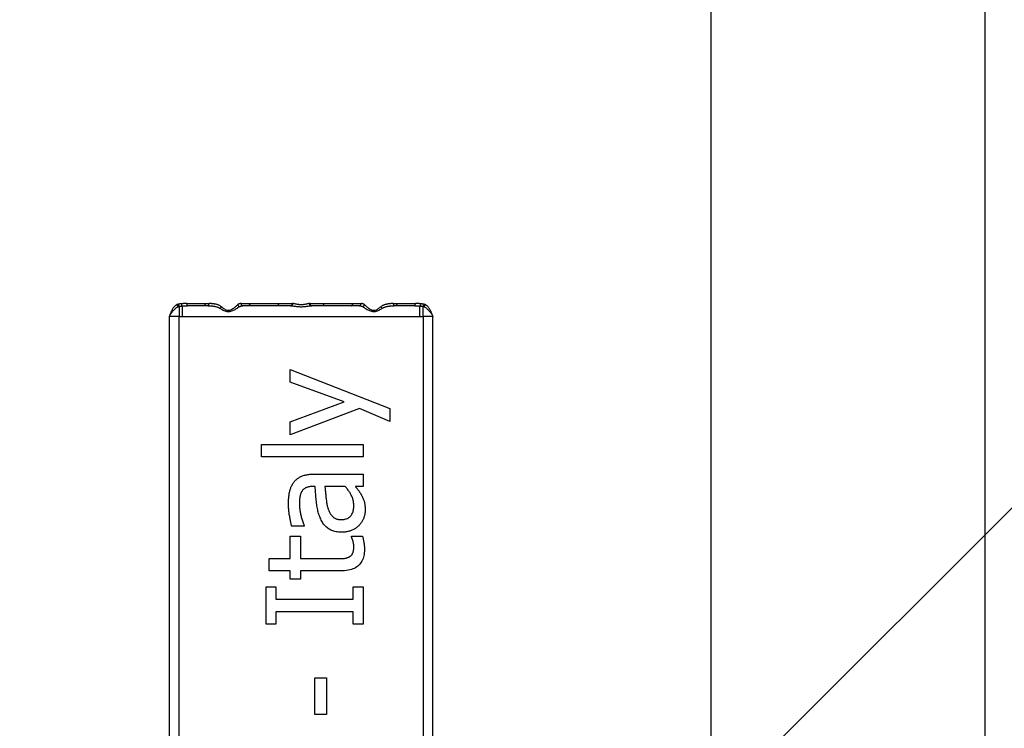
# Model space of a CAD drawing. Extents: x -6935 to -887, y -15799 to -5959.
# Drawn here: x -5433 to -5388, y -12529 to -12496 of the extents above; entities that cross this region are included whole.
import ezdxf

# ---------------------------------------------------------------- set-up
doc = ezdxf.new("R2010")
doc.units = 0
doc.header["$MEASUREMENT"] = 0
doc.layers.get('0').update_dxf_attribs({"linetype": 'CONTINUOUS'})
doc.layers.add('PAVIM_40', color=1, linetype='CONTINUOUS')

# ---------------------------------------------------------------- blocks, each defined once
blk = doc.blocks.new('A$C2D5B7380')
for p, q in [((-99089.22, -16326.655), (-99089.22, -15978.655)), ((-99076.528, -15978.655), (-99076.528, -16326.655)), ((-99113.975, -16129.605), (-99113.976, -16129.597)), ((-99113.929, -16129.592), (-99113.975, -16129.605)), ((-99113.522, -16129.555), (-99112.658, -16129.555)), ((-99112.658, -16129.555), (-99112.485, -16129.555)), ((-99111.002, -16129.555), (-99110.614, -16129.555)), ((-99110.614, -16129.555), (-99109.257, -16129.555)), ((-99109.257, -16129.555), (-99108.633, -16129.555)), ((-99108.606, -16129.556), (-99108.633, -16129.555)), ((-99107.807, -16129.555), (-99107.835, -16129.556)), ((-99107.807, -16129.555), (-99107.183, -16129.555)), ((-99107.183, -16129.555), (-99105.827, -16129.555)), ((-99105.827, -16129.555), (-99105.438, -16129.555)), ((-99103.956, -16129.555), (-99103.782, -16129.555)), ((-99103.782, -16129.555), (-99102.918, -16129.555)), ((-99102.465, -16129.605), (-99102.511, -16129.592)), ((-99102.464, -16129.597), (-99102.465, -16129.605)), ((-99113.904, -16129.694), (-99113.87, -16129.686)), ((-99113.87, -16129.686), (-99113.87, -16130.155)), ((-99113.728, -16129.664), (-99113.728, -16130.155)), ((-99112.689, -16129.655), (-99113.487, -16129.655)), ((-99112.534, -16129.655), (-99112.689, -16129.655)), ((-99110.553, -16129.655), (-99110.92, -16129.655)), ((-99109.304, -16129.655), (-99110.553, -16129.655)), ((-99108.71, -16129.655), (-99109.304, -16129.655)), ((-99108.71, -16129.655), (-99108.683, -16129.656)), ((-99107.758, -16129.656), (-99107.731, -16129.655)), ((-99107.137, -16129.655), (-99107.731, -16129.655)), ((-99105.888, -16129.655), (-99107.137, -16129.655)), ((-99105.521, -16129.655), (-99105.888, -16129.655)), ((-99103.751, -16129.655), (-99103.907, -16129.655)), ((-99102.953, -16129.655), (-99103.751, -16129.655)), ((-99102.711, -16130.155), (-99102.711, -16129.664)), ((-99102.57, -16129.686), (-99102.536, -16129.694)), ((-99102.57, -16130.155), (-99102.57, -16129.686)), ((-99114.331, -16130.155), (-99114.331, -16175.155)), ((-99113.87, -16130.155), (-99114.331, -16130.155)), ((-99113.87, -16130.155), (-99113.728, -16130.155)), ((-99113.87, -16175.155), (-99113.87, -16130.155)), ((-99113.728, -16130.155), (-99102.711, -16130.155)), ((-99102.711, -16130.155), (-99102.57, -16130.155)), ((-99102.109, -16130.155), (-99102.57, -16130.155)), ((-99102.57, -16130.155), (-99102.57, -16175.155)), ((-99102.109, -16175.155), (-99102.109, -16130.155)), ((-99108.725, -16133.198), (-99108.725, -16132.607)), ((-99108.725, -16132.607), (-99104.105, -16134.423)), ((-99106.223, -16134.117), (-99108.725, -16133.198)), ((-99108.725, -16135.039), (-99106.223, -16134.117)), ((-99105.512, -16134.427), (-99108.725, -16135.652)), ((-99104.105, -16135.032), (-99105.512, -16134.427)), ((-99104.105, -16134.423), (-99104.105, -16135.032)), ((-99108.725, -16135.652), (-99108.725, -16135.039)), ((-99110.049, -16136.093), (-99105.348, -16136.093)), ((-99110.049, -16136.662), (-99110.049, -16136.093)), ((-99105.348, -16136.093), (-99105.348, -16136.662)), ((-99105.348, -16136.662), (-99110.049, -16136.662)), ((-99107.657, -16137.472), (-99105.348, -16137.472)), ((-99105.348, -16137.472), (-99105.348, -16138.04)), ((-99107.569, -16138.04), (-99107.678, -16138.04)), ((-99106.18, -16138.04), (-99107.117, -16138.04)), ((-99105.348, -16138.04), (-99105.706, -16138.04)), ((-99108.072, -16139.889), (-99108.652, -16139.889)), ((-99108.072, -16139.857), (-99108.072, -16139.889)), ((-99108.725, -16141.388), (-99108.725, -16140.342)), ((-99108.725, -16140.342), (-99108.255, -16140.342)), ((-99108.255, -16140.342), (-99108.255, -16141.388)), ((-99105.888, -16140.374), (-99105.888, -16140.342)), ((-99105.888, -16140.342), (-99105.377, -16140.342)), ((-99109.695, -16141.957), (-99109.695, -16141.388)), ((-99109.695, -16141.388), (-99108.725, -16141.388)), ((-99108.255, -16141.388), (-99106.646, -16141.388)), ((-99108.725, -16141.957), (-99109.695, -16141.957)), ((-99108.725, -16142.34), (-99108.725, -16141.957)), ((-99108.255, -16142.34), (-99108.725, -16142.34)), ((-99106.384, -16141.957), (-99108.255, -16141.957)), ((-99108.255, -16141.957), (-99108.255, -16142.34)), ((-99109.848, -16144.433), (-99109.848, -16142.69)), ((-99109.848, -16142.69), (-99109.389, -16142.69)), ((-99109.389, -16142.69), (-99109.389, -16143.263)), ((-99105.808, -16143.263), (-99105.808, -16142.69)), ((-99105.808, -16142.69), (-99105.348, -16142.69)), ((-99105.348, -16142.69), (-99105.348, -16144.433)), ((-99109.389, -16143.263), (-99105.808, -16143.263)), ((-99105.808, -16143.861), (-99109.389, -16143.861)), ((-99109.389, -16143.861), (-99109.389, -16144.433)), ((-99105.808, -16144.433), (-99105.808, -16143.861)), ((-99109.389, -16144.433), (-99109.848, -16144.433)), ((-99105.348, -16144.433), (-99105.808, -16144.433)), ((-99107.591, -16148.619), (-99107.591, -16146.916)), ((-99107.591, -16146.916), (-99107.044, -16146.916)), ((-99107.044, -16146.916), (-99107.044, -16148.619)), ((-99107.044, -16148.619), (-99107.591, -16148.619))]:
    blk.add_line(p, q)
at = {"flags": 128}
for points in [[(-99113.976, -16129.597), (-99113.998, -16129.609), (-99114.018, -16129.623), (-99114.038, -16129.638), (-99114.058, -16129.655), (-99114.077, -16129.672), (-99114.095, -16129.691), (-99114.112, -16129.711), (-99114.129, -16129.732), (-99114.145, -16129.754), (-99114.16, -16129.777), (-99114.175, -16129.8), (-99114.19, -16129.825), (-99114.204, -16129.85), (-99114.217, -16129.876), (-99114.23, -16129.902), (-99114.243, -16129.929), (-99114.255, -16129.956), (-99114.267, -16129.984), (-99114.278, -16130.012), (-99114.289, -16130.04), (-99114.3, -16130.069), (-99114.31, -16130.098), (-99114.321, -16130.126), (-99114.331, -16130.155)], [(-99113.904, -16129.694), (-99113.908, -16129.692), (-99113.912, -16129.691), (-99113.916, -16129.689), (-99113.92, -16129.686), (-99113.924, -16129.684), (-99113.928, -16129.681), (-99113.931, -16129.678), (-99113.935, -16129.675), (-99113.939, -16129.672), (-99113.942, -16129.668), (-99113.945, -16129.665), (-99113.949, -16129.661), (-99113.952, -16129.657), (-99113.955, -16129.653), (-99113.957, -16129.648), (-99113.96, -16129.644), (-99113.963, -16129.639), (-99113.965, -16129.635), (-99113.967, -16129.63), (-99113.969, -16129.625), (-99113.971, -16129.62), (-99113.973, -16129.615), (-99113.974, -16129.61), (-99113.975, -16129.605)], [(-99113.779, -16129.566), (-99113.785, -16129.567), (-99113.792, -16129.568), (-99113.798, -16129.569), (-99113.805, -16129.569), (-99113.811, -16129.57), (-99113.818, -16129.571), (-99113.824, -16129.572), (-99113.83, -16129.573), (-99113.837, -16129.574), (-99113.843, -16129.575), (-99113.849, -16129.576), (-99113.856, -16129.577), (-99113.862, -16129.578), (-99113.868, -16129.579), (-99113.874, -16129.58), (-99113.881, -16129.581), (-99113.887, -16129.583), (-99113.893, -16129.584), (-99113.899, -16129.585), (-99113.905, -16129.587), (-99113.911, -16129.588), (-99113.917, -16129.589), (-99113.923, -16129.591), (-99113.929, -16129.592)], [(-99113.522, -16129.555), (-99113.533, -16129.555), (-99113.544, -16129.555), (-99113.555, -16129.555), (-99113.566, -16129.556), (-99113.577, -16129.556), (-99113.588, -16129.556), (-99113.599, -16129.556), (-99113.61, -16129.556), (-99113.621, -16129.557), (-99113.631, -16129.557), (-99113.642, -16129.557), (-99113.653, -16129.558), (-99113.664, -16129.558), (-99113.674, -16129.558), (-99113.685, -16129.559), (-99113.696, -16129.56), (-99113.706, -16129.56), (-99113.717, -16129.561), (-99113.727, -16129.562), (-99113.738, -16129.563), (-99113.748, -16129.563), (-99113.758, -16129.564), (-99113.769, -16129.565), (-99113.779, -16129.566)], [(-99112.689, -16129.655), (-99112.687, -16129.655), (-99112.685, -16129.654), (-99112.683, -16129.653), (-99112.681, -16129.652), (-99112.679, -16129.65), (-99112.677, -16129.648), (-99112.676, -16129.645), (-99112.674, -16129.642), (-99112.672, -16129.639), (-99112.67, -16129.635), (-99112.669, -16129.631), (-99112.667, -16129.626), (-99112.666, -16129.621), (-99112.665, -16129.616), (-99112.664, -16129.611), (-99112.663, -16129.605), (-99112.662, -16129.6), (-99112.661, -16129.594), (-99112.66, -16129.588), (-99112.659, -16129.581), (-99112.659, -16129.575), (-99112.659, -16129.568), (-99112.658, -16129.562), (-99112.658, -16129.555)], [(-99111.914, -16129.699), (-99111.934, -16129.685), (-99111.954, -16129.672), (-99111.976, -16129.66), (-99111.997, -16129.649), (-99112.019, -16129.638), (-99112.041, -16129.629), (-99112.064, -16129.62), (-99112.087, -16129.611), (-99112.11, -16129.604), (-99112.134, -16129.597), (-99112.158, -16129.59), (-99112.182, -16129.585), (-99112.206, -16129.58), (-99112.231, -16129.575), (-99112.255, -16129.571), (-99112.28, -16129.568), (-99112.305, -16129.565), (-99112.33, -16129.562), (-99112.356, -16129.56), (-99112.381, -16129.558), (-99112.407, -16129.557), (-99112.433, -16129.556), (-99112.459, -16129.555), (-99112.485, -16129.555)], [(-99111.154, -16129.603), (-99111.174, -16129.621), (-99111.196, -16129.64), (-99111.219, -16129.662), (-99111.244, -16129.684), (-99111.271, -16129.708), (-99111.299, -16129.732), (-99111.328, -16129.756), (-99111.359, -16129.781), (-99111.391, -16129.804), (-99111.426, -16129.827), (-99111.462, -16129.847), (-99111.499, -16129.864), (-99111.537, -16129.876), (-99111.576, -16129.882), (-99111.616, -16129.881), (-99111.655, -16129.873), (-99111.693, -16129.859), (-99111.729, -16129.842), (-99111.763, -16129.821), (-99111.796, -16129.798), (-99111.828, -16129.773), (-99111.858, -16129.748), (-99111.886, -16129.723), (-99111.914, -16129.699)], [(-99111.002, -16129.555), (-99111.009, -16129.555), (-99111.016, -16129.556), (-99111.022, -16129.556), (-99111.029, -16129.557), (-99111.036, -16129.557), (-99111.042, -16129.558), (-99111.049, -16129.559), (-99111.056, -16129.56), (-99111.062, -16129.562), (-99111.069, -16129.563), (-99111.075, -16129.565), (-99111.081, -16129.567), (-99111.088, -16129.569), (-99111.094, -16129.571), (-99111.1, -16129.573), (-99111.106, -16129.576), (-99111.113, -16129.579), (-99111.119, -16129.582), (-99111.125, -16129.585), (-99111.131, -16129.588), (-99111.136, -16129.591), (-99111.142, -16129.595), (-99111.148, -16129.599), (-99111.154, -16129.603)], [(-99110.553, -16129.655), (-99110.557, -16129.655), (-99110.561, -16129.654), (-99110.565, -16129.653), (-99110.569, -16129.652), (-99110.572, -16129.65), (-99110.576, -16129.648), (-99110.58, -16129.645), (-99110.583, -16129.642), (-99110.587, -16129.639), (-99110.59, -16129.635), (-99110.593, -16129.631), (-99110.596, -16129.626), (-99110.599, -16129.621), (-99110.601, -16129.616), (-99110.603, -16129.611), (-99110.606, -16129.605), (-99110.607, -16129.6), (-99110.609, -16129.594), (-99110.611, -16129.588), (-99110.612, -16129.581), (-99110.613, -16129.575), (-99110.613, -16129.568), (-99110.614, -16129.562), (-99110.614, -16129.555)], [(-99109.304, -16129.655), (-99109.301, -16129.655), (-99109.298, -16129.654), (-99109.295, -16129.653), (-99109.292, -16129.652), (-99109.289, -16129.65), (-99109.286, -16129.648), (-99109.283, -16129.645), (-99109.281, -16129.642), (-99109.278, -16129.639), (-99109.276, -16129.635), (-99109.273, -16129.631), (-99109.271, -16129.626), (-99109.269, -16129.621), (-99109.267, -16129.616), (-99109.265, -16129.611), (-99109.264, -16129.605), (-99109.262, -16129.6), (-99109.261, -16129.594), (-99109.26, -16129.588), (-99109.259, -16129.581), (-99109.258, -16129.575), (-99109.258, -16129.568), (-99109.257, -16129.562), (-99109.257, -16129.555)], [(-99107.835, -16129.556), (-99107.859, -16129.559), (-99107.886, -16129.563), (-99107.914, -16129.568), (-99107.943, -16129.574), (-99107.975, -16129.581), (-99108.007, -16129.587), (-99108.04, -16129.593), (-99108.075, -16129.599), (-99108.111, -16129.603), (-99108.147, -16129.607), (-99108.183, -16129.609), (-99108.22, -16129.61), (-99108.257, -16129.609), (-99108.293, -16129.607), (-99108.33, -16129.603), (-99108.365, -16129.599), (-99108.4, -16129.593), (-99108.433, -16129.587), (-99108.466, -16129.581), (-99108.497, -16129.574), (-99108.527, -16129.568), (-99108.555, -16129.563), (-99108.581, -16129.559), (-99108.606, -16129.556)], [(-99107.137, -16129.655), (-99107.14, -16129.655), (-99107.143, -16129.654), (-99107.146, -16129.653), (-99107.149, -16129.652), (-99107.152, -16129.65), (-99107.154, -16129.648), (-99107.157, -16129.645), (-99107.16, -16129.642), (-99107.162, -16129.639), (-99107.165, -16129.635), (-99107.167, -16129.631), (-99107.169, -16129.626), (-99107.172, -16129.621), (-99107.174, -16129.616), (-99107.175, -16129.611), (-99107.177, -16129.605), (-99107.178, -16129.6), (-99107.18, -16129.594), (-99107.181, -16129.588), (-99107.182, -16129.581), (-99107.182, -16129.575), (-99107.183, -16129.568), (-99107.183, -16129.562), (-99107.183, -16129.555)], [(-99105.888, -16129.655), (-99105.884, -16129.655), (-99105.88, -16129.654), (-99105.876, -16129.653), (-99105.872, -16129.652), (-99105.868, -16129.65), (-99105.864, -16129.648), (-99105.861, -16129.645), (-99105.857, -16129.642), (-99105.854, -16129.639), (-99105.851, -16129.635), (-99105.848, -16129.631), (-99105.845, -16129.626), (-99105.842, -16129.621), (-99105.839, -16129.616), (-99105.837, -16129.611), (-99105.835, -16129.605), (-99105.833, -16129.6), (-99105.831, -16129.594), (-99105.83, -16129.588), (-99105.829, -16129.581), (-99105.828, -16129.575), (-99105.827, -16129.568), (-99105.827, -16129.562), (-99105.827, -16129.555)], [(-99105.287, -16129.603), (-99105.292, -16129.599), (-99105.298, -16129.595), (-99105.304, -16129.591), (-99105.31, -16129.588), (-99105.316, -16129.585), (-99105.322, -16129.582), (-99105.328, -16129.579), (-99105.334, -16129.576), (-99105.34, -16129.573), (-99105.346, -16129.571), (-99105.353, -16129.569), (-99105.359, -16129.567), (-99105.365, -16129.565), (-99105.372, -16129.563), (-99105.378, -16129.562), (-99105.385, -16129.56), (-99105.391, -16129.559), (-99105.398, -16129.558), (-99105.405, -16129.557), (-99105.411, -16129.557), (-99105.418, -16129.556), (-99105.425, -16129.556), (-99105.432, -16129.555), (-99105.438, -16129.555)], [(-99104.527, -16129.699), (-99104.554, -16129.722), (-99104.583, -16129.747), (-99104.613, -16129.771), (-99104.645, -16129.795), (-99104.678, -16129.819), (-99104.712, -16129.84), (-99104.748, -16129.858), (-99104.786, -16129.872), (-99104.825, -16129.88), (-99104.865, -16129.88), (-99104.904, -16129.874), (-99104.943, -16129.862), (-99104.98, -16129.846), (-99105.016, -16129.826), (-99105.05, -16129.804), (-99105.082, -16129.781), (-99105.112, -16129.756), (-99105.142, -16129.732), (-99105.17, -16129.708), (-99105.196, -16129.684), (-99105.221, -16129.662), (-99105.245, -16129.64), (-99105.267, -16129.62), (-99105.287, -16129.603)], [(-99103.956, -16129.555), (-99103.982, -16129.555), (-99104.008, -16129.556), (-99104.034, -16129.557), (-99104.06, -16129.558), (-99104.085, -16129.56), (-99104.111, -16129.562), (-99104.136, -16129.565), (-99104.161, -16129.568), (-99104.186, -16129.571), (-99104.211, -16129.575), (-99104.235, -16129.58), (-99104.259, -16129.585), (-99104.283, -16129.591), (-99104.307, -16129.597), (-99104.331, -16129.604), (-99104.354, -16129.611), (-99104.377, -16129.62), (-99104.399, -16129.629), (-99104.422, -16129.638), (-99104.444, -16129.649), (-99104.465, -16129.66), (-99104.486, -16129.672), (-99104.507, -16129.685), (-99104.527, -16129.699)], [(-99103.751, -16129.655), (-99103.753, -16129.655), (-99103.755, -16129.654), (-99103.757, -16129.653), (-99103.759, -16129.652), (-99103.761, -16129.65), (-99103.763, -16129.648), (-99103.765, -16129.645), (-99103.767, -16129.642), (-99103.768, -16129.639), (-99103.77, -16129.635), (-99103.772, -16129.631), (-99103.773, -16129.626), (-99103.774, -16129.621), (-99103.776, -16129.616), (-99103.777, -16129.611), (-99103.778, -16129.605), (-99103.779, -16129.6), (-99103.78, -16129.594), (-99103.78, -16129.588), (-99103.781, -16129.581), (-99103.781, -16129.575), (-99103.782, -16129.568), (-99103.782, -16129.562), (-99103.782, -16129.555)], [(-99102.661, -16129.566), (-99102.671, -16129.565), (-99102.682, -16129.564), (-99102.692, -16129.563), (-99102.702, -16129.563), (-99102.713, -16129.562), (-99102.723, -16129.561), (-99102.734, -16129.56), (-99102.744, -16129.56), (-99102.755, -16129.559), (-99102.765, -16129.558), (-99102.776, -16129.558), (-99102.787, -16129.558), (-99102.797, -16129.557), (-99102.808, -16129.557), (-99102.819, -16129.557), (-99102.83, -16129.556), (-99102.841, -16129.556), (-99102.852, -16129.556), (-99102.863, -16129.556), (-99102.874, -16129.556), (-99102.885, -16129.555), (-99102.896, -16129.555), (-99102.907, -16129.555), (-99102.918, -16129.555)], [(-99102.511, -16129.592), (-99102.517, -16129.591), (-99102.523, -16129.589), (-99102.529, -16129.588), (-99102.535, -16129.586), (-99102.541, -16129.585), (-99102.547, -16129.584), (-99102.553, -16129.583), (-99102.559, -16129.581), (-99102.566, -16129.58), (-99102.572, -16129.579), (-99102.578, -16129.578), (-99102.584, -16129.577), (-99102.591, -16129.576), (-99102.597, -16129.575), (-99102.603, -16129.574), (-99102.61, -16129.573), (-99102.616, -16129.572), (-99102.622, -16129.571), (-99102.629, -16129.57), (-99102.635, -16129.569), (-99102.642, -16129.569), (-99102.648, -16129.568), (-99102.655, -16129.567), (-99102.661, -16129.566)], [(-99102.536, -16129.694), (-99102.532, -16129.692), (-99102.528, -16129.691), (-99102.524, -16129.689), (-99102.52, -16129.686), (-99102.516, -16129.684), (-99102.513, -16129.681), (-99102.509, -16129.678), (-99102.505, -16129.675), (-99102.502, -16129.672), (-99102.498, -16129.668), (-99102.495, -16129.665), (-99102.492, -16129.661), (-99102.489, -16129.657), (-99102.486, -16129.653), (-99102.483, -16129.648), (-99102.48, -16129.644), (-99102.478, -16129.639), (-99102.475, -16129.634), (-99102.473, -16129.63), (-99102.471, -16129.625), (-99102.469, -16129.62), (-99102.468, -16129.615), (-99102.466, -16129.61), (-99102.465, -16129.605)], [(-99102.109, -16130.155), (-99102.119, -16130.126), (-99102.13, -16130.098), (-99102.14, -16130.069), (-99102.151, -16130.04), (-99102.162, -16130.012), (-99102.174, -16129.984), (-99102.185, -16129.956), (-99102.198, -16129.929), (-99102.21, -16129.902), (-99102.223, -16129.876), (-99102.236, -16129.85), (-99102.25, -16129.825), (-99102.265, -16129.8), (-99102.28, -16129.777), (-99102.295, -16129.754), (-99102.312, -16129.732), (-99102.328, -16129.711), (-99102.346, -16129.691), (-99102.364, -16129.672), (-99102.383, -16129.655), (-99102.402, -16129.638), (-99102.422, -16129.623), (-99102.443, -16129.609), (-99102.464, -16129.597)], [(-99114.331, -16130.155), (-99114.319, -16130.132), (-99114.305, -16130.108), (-99114.292, -16130.085), (-99114.277, -16130.061), (-99114.262, -16130.038), (-99114.247, -16130.015), (-99114.231, -16129.992), (-99114.214, -16129.97), (-99114.198, -16129.948), (-99114.18, -16129.926), (-99114.162, -16129.905), (-99114.144, -16129.884), (-99114.126, -16129.864), (-99114.107, -16129.844), (-99114.088, -16129.826), (-99114.069, -16129.807), (-99114.049, -16129.79), (-99114.03, -16129.773), (-99114.009, -16129.758), (-99113.989, -16129.743), (-99113.968, -16129.729), (-99113.947, -16129.716), (-99113.926, -16129.705), (-99113.904, -16129.694)], [(-99113.87, -16129.686), (-99113.864, -16129.685), (-99113.859, -16129.684), (-99113.853, -16129.682), (-99113.847, -16129.681), (-99113.842, -16129.68), (-99113.836, -16129.679), (-99113.83, -16129.678), (-99113.824, -16129.677), (-99113.818, -16129.676), (-99113.813, -16129.675), (-99113.807, -16129.674), (-99113.801, -16129.673), (-99113.795, -16129.672), (-99113.789, -16129.672), (-99113.783, -16129.671), (-99113.777, -16129.67), (-99113.771, -16129.669), (-99113.765, -16129.668), (-99113.759, -16129.668), (-99113.753, -16129.667), (-99113.747, -16129.666), (-99113.741, -16129.666), (-99113.735, -16129.665), (-99113.728, -16129.664)], [(-99113.728, -16129.664), (-99113.719, -16129.664), (-99113.709, -16129.663), (-99113.699, -16129.662), (-99113.69, -16129.661), (-99113.68, -16129.661), (-99113.67, -16129.66), (-99113.66, -16129.659), (-99113.65, -16129.659), (-99113.64, -16129.658), (-99113.63, -16129.658), (-99113.62, -16129.658), (-99113.61, -16129.657), (-99113.6, -16129.657), (-99113.59, -16129.657), (-99113.58, -16129.656), (-99113.569, -16129.656), (-99113.559, -16129.656), (-99113.549, -16129.656), (-99113.539, -16129.656), (-99113.528, -16129.655), (-99113.518, -16129.655), (-99113.508, -16129.655), (-99113.497, -16129.655), (-99113.487, -16129.655)], [(-99112.534, -16129.655), (-99112.509, -16129.655), (-99112.483, -16129.656), (-99112.458, -16129.657), (-99112.433, -16129.658), (-99112.409, -16129.659), (-99112.384, -16129.661), (-99112.359, -16129.663), (-99112.335, -16129.666), (-99112.311, -16129.668), (-99112.287, -16129.672), (-99112.263, -16129.676), (-99112.239, -16129.68), (-99112.216, -16129.685), (-99112.193, -16129.69), (-99112.17, -16129.696), (-99112.147, -16129.702), (-99112.125, -16129.709), (-99112.103, -16129.716), (-99112.081, -16129.724), (-99112.06, -16129.733), (-99112.039, -16129.743), (-99112.019, -16129.753), (-99111.998, -16129.763), (-99111.979, -16129.775)], [(-99111.979, -16129.775), (-99111.946, -16129.795), (-99111.912, -16129.816), (-99111.876, -16129.837), (-99111.838, -16129.858), (-99111.798, -16129.877), (-99111.757, -16129.894), (-99111.714, -16129.909), (-99111.668, -16129.92), (-99111.621, -16129.927), (-99111.574, -16129.928), (-99111.527, -16129.922), (-99111.481, -16129.913), (-99111.437, -16129.899), (-99111.393, -16129.882), (-99111.352, -16129.863), (-99111.313, -16129.843), (-99111.276, -16129.823), (-99111.241, -16129.802), (-99111.208, -16129.782), (-99111.176, -16129.763), (-99111.146, -16129.744), (-99111.117, -16129.726), (-99111.091, -16129.71), (-99111.067, -16129.695)], [(-99111.067, -16129.695), (-99111.062, -16129.692), (-99111.056, -16129.688), (-99111.05, -16129.685), (-99111.045, -16129.683), (-99111.039, -16129.68), (-99111.033, -16129.677), (-99111.027, -16129.675), (-99111.021, -16129.673), (-99111.015, -16129.67), (-99111.009, -16129.668), (-99111.003, -16129.667), (-99110.997, -16129.665), (-99110.991, -16129.663), (-99110.984, -16129.662), (-99110.978, -16129.661), (-99110.972, -16129.66), (-99110.965, -16129.659), (-99110.959, -16129.658), (-99110.952, -16129.657), (-99110.946, -16129.656), (-99110.939, -16129.656), (-99110.933, -16129.656), (-99110.926, -16129.655), (-99110.919, -16129.655)], [(-99108.683, -16129.656), (-99108.653, -16129.658), (-99108.622, -16129.662), (-99108.588, -16129.666), (-99108.552, -16129.671), (-99108.515, -16129.676), (-99108.476, -16129.682), (-99108.436, -16129.687), (-99108.394, -16129.692), (-99108.352, -16129.695), (-99108.308, -16129.698), (-99108.264, -16129.7), (-99108.22, -16129.701), (-99108.176, -16129.7), (-99108.132, -16129.698), (-99108.089, -16129.695), (-99108.046, -16129.691), (-99108.005, -16129.687), (-99107.964, -16129.682), (-99107.925, -16129.676), (-99107.888, -16129.671), (-99107.852, -16129.666), (-99107.819, -16129.662), (-99107.787, -16129.658), (-99107.758, -16129.656)], [(-99105.521, -16129.655), (-99105.514, -16129.655), (-99105.508, -16129.656), (-99105.501, -16129.656), (-99105.494, -16129.656), (-99105.488, -16129.657), (-99105.481, -16129.658), (-99105.475, -16129.659), (-99105.469, -16129.66), (-99105.462, -16129.661), (-99105.456, -16129.662), (-99105.45, -16129.663), (-99105.444, -16129.665), (-99105.437, -16129.667), (-99105.431, -16129.668), (-99105.425, -16129.67), (-99105.419, -16129.673), (-99105.413, -16129.675), (-99105.407, -16129.677), (-99105.402, -16129.68), (-99105.396, -16129.683), (-99105.39, -16129.685), (-99105.385, -16129.688), (-99105.379, -16129.692), (-99105.373, -16129.695)], [(-99105.373, -16129.695), (-99105.35, -16129.71), (-99105.323, -16129.726), (-99105.295, -16129.744), (-99105.265, -16129.763), (-99105.233, -16129.782), (-99105.199, -16129.803), (-99105.164, -16129.823), (-99105.127, -16129.843), (-99105.089, -16129.863), (-99105.049, -16129.881), (-99105.006, -16129.898), (-99104.961, -16129.911), (-99104.914, -16129.921), (-99104.867, -16129.926), (-99104.819, -16129.926), (-99104.772, -16129.92), (-99104.727, -16129.908), (-99104.684, -16129.892), (-99104.642, -16129.875), (-99104.603, -16129.855), (-99104.565, -16129.835), (-99104.529, -16129.815), (-99104.494, -16129.795), (-99104.462, -16129.775)], [(-99104.462, -16129.775), (-99104.442, -16129.763), (-99104.422, -16129.752), (-99104.402, -16129.742), (-99104.381, -16129.733), (-99104.359, -16129.724), (-99104.338, -16129.716), (-99104.316, -16129.709), (-99104.294, -16129.702), (-99104.271, -16129.696), (-99104.248, -16129.69), (-99104.225, -16129.685), (-99104.202, -16129.68), (-99104.178, -16129.676), (-99104.154, -16129.672), (-99104.13, -16129.669), (-99104.106, -16129.666), (-99104.082, -16129.663), (-99104.057, -16129.661), (-99104.033, -16129.659), (-99104.008, -16129.658), (-99103.983, -16129.657), (-99103.957, -16129.656), (-99103.932, -16129.655), (-99103.907, -16129.655)], [(-99102.953, -16129.655), (-99102.942, -16129.655), (-99102.932, -16129.655), (-99102.922, -16129.655), (-99102.911, -16129.655), (-99102.901, -16129.656), (-99102.891, -16129.656), (-99102.88, -16129.656), (-99102.87, -16129.656), (-99102.86, -16129.656), (-99102.85, -16129.657), (-99102.84, -16129.657), (-99102.83, -16129.657), (-99102.82, -16129.658), (-99102.809, -16129.658), (-99102.799, -16129.658), (-99102.789, -16129.659), (-99102.78, -16129.659), (-99102.77, -16129.66), (-99102.76, -16129.661), (-99102.75, -16129.661), (-99102.74, -16129.662), (-99102.731, -16129.663), (-99102.721, -16129.664), (-99102.711, -16129.664)], [(-99102.711, -16129.664), (-99102.705, -16129.665), (-99102.699, -16129.666), (-99102.693, -16129.666), (-99102.687, -16129.667), (-99102.681, -16129.668), (-99102.675, -16129.668), (-99102.669, -16129.669), (-99102.663, -16129.67), (-99102.657, -16129.671), (-99102.651, -16129.672), (-99102.645, -16129.672), (-99102.639, -16129.673), (-99102.633, -16129.674), (-99102.627, -16129.675), (-99102.622, -16129.676), (-99102.616, -16129.677), (-99102.61, -16129.678), (-99102.604, -16129.679), (-99102.598, -16129.68), (-99102.593, -16129.681), (-99102.587, -16129.682), (-99102.581, -16129.684), (-99102.576, -16129.685), (-99102.57, -16129.686)], [(-99102.536, -16129.694), (-99102.514, -16129.704), (-99102.493, -16129.716), (-99102.472, -16129.729), (-99102.451, -16129.743), (-99102.431, -16129.758), (-99102.411, -16129.773), (-99102.391, -16129.79), (-99102.372, -16129.807), (-99102.352, -16129.825), (-99102.333, -16129.844), (-99102.314, -16129.864), (-99102.296, -16129.884), (-99102.278, -16129.905), (-99102.26, -16129.926), (-99102.243, -16129.948), (-99102.226, -16129.97), (-99102.209, -16129.992), (-99102.193, -16130.015), (-99102.178, -16130.038), (-99102.163, -16130.061), (-99102.148, -16130.085), (-99102.135, -16130.108), (-99102.122, -16130.132), (-99102.109, -16130.155)], [(-99108.805, -16138.857), (-99108.805, -16138.8), (-99108.804, -16138.744), (-99108.802, -16138.689), (-99108.799, -16138.636), (-99108.796, -16138.585), (-99108.792, -16138.535), (-99108.787, -16138.487), (-99108.781, -16138.44), (-99108.775, -16138.395), (-99108.767, -16138.351), (-99108.759, -16138.309), (-99108.751, -16138.268), (-99108.741, -16138.229), (-99108.73, -16138.19), (-99108.718, -16138.152), (-99108.704, -16138.115), (-99108.69, -16138.078), (-99108.674, -16138.042), (-99108.657, -16138.006), (-99108.639, -16137.972), (-99108.619, -16137.938), (-99108.599, -16137.904), (-99108.577, -16137.872), (-99108.554, -16137.84)], [(-99108.554, -16137.84), (-99108.53, -16137.81), (-99108.505, -16137.781), (-99108.479, -16137.753), (-99108.452, -16137.726), (-99108.424, -16137.701), (-99108.395, -16137.678), (-99108.364, -16137.655), (-99108.332, -16137.634), (-99108.3, -16137.614), (-99108.266, -16137.596), (-99108.231, -16137.579), (-99108.194, -16137.563), (-99108.157, -16137.548), (-99108.118, -16137.535), (-99108.078, -16137.523), (-99108.037, -16137.512), (-99107.994, -16137.503), (-99107.95, -16137.494), (-99107.904, -16137.487), (-99107.857, -16137.482), (-99107.809, -16137.477), (-99107.76, -16137.474), (-99107.709, -16137.472), (-99107.657, -16137.472)], [(-99108.189, -16138.27), (-99108.2, -16138.289), (-99108.211, -16138.308), (-99108.221, -16138.328), (-99108.23, -16138.348), (-99108.238, -16138.37), (-99108.246, -16138.391), (-99108.254, -16138.414), (-99108.26, -16138.437), (-99108.266, -16138.461), (-99108.272, -16138.485), (-99108.276, -16138.511), (-99108.28, -16138.536), (-99108.284, -16138.563), (-99108.287, -16138.589), (-99108.29, -16138.616), (-99108.292, -16138.642), (-99108.295, -16138.669), (-99108.297, -16138.696), (-99108.298, -16138.723), (-99108.3, -16138.75), (-99108.301, -16138.778), (-99108.301, -16138.805), (-99108.302, -16138.833), (-99108.302, -16138.861)], [(-99107.678, -16138.04), (-99107.711, -16138.041), (-99107.742, -16138.042), (-99107.772, -16138.044), (-99107.801, -16138.047), (-99107.83, -16138.051), (-99107.857, -16138.056), (-99107.883, -16138.061), (-99107.908, -16138.067), (-99107.932, -16138.074), (-99107.955, -16138.082), (-99107.977, -16138.091), (-99107.998, -16138.101), (-99108.018, -16138.111), (-99108.037, -16138.122), (-99108.055, -16138.134), (-99108.073, -16138.146), (-99108.09, -16138.159), (-99108.106, -16138.173), (-99108.122, -16138.188), (-99108.137, -16138.203), (-99108.151, -16138.219), (-99108.164, -16138.235), (-99108.177, -16138.252), (-99108.189, -16138.27)], [(-99107.314, -16139.547), (-99107.335, -16139.498), (-99107.355, -16139.449), (-99107.374, -16139.398), (-99107.392, -16139.346), (-99107.409, -16139.292), (-99107.425, -16139.237), (-99107.439, -16139.18), (-99107.452, -16139.122), (-99107.465, -16139.062), (-99107.476, -16139.002), (-99107.486, -16138.939), (-99107.494, -16138.876), (-99107.502, -16138.811), (-99107.51, -16138.745), (-99107.517, -16138.678), (-99107.524, -16138.611), (-99107.531, -16138.543), (-99107.538, -16138.474), (-99107.544, -16138.403), (-99107.549, -16138.333), (-99107.555, -16138.261), (-99107.56, -16138.188), (-99107.565, -16138.115), (-99107.569, -16138.04)], [(-99107.117, -16138.04), (-99107.114, -16138.075), (-99107.11, -16138.111), (-99107.107, -16138.149), (-99107.103, -16138.188), (-99107.099, -16138.229), (-99107.095, -16138.271), (-99107.091, -16138.314), (-99107.087, -16138.359), (-99107.082, -16138.405), (-99107.078, -16138.453), (-99107.073, -16138.502), (-99107.068, -16138.553), (-99107.062, -16138.603), (-99107.057, -16138.652), (-99107.05, -16138.7), (-99107.044, -16138.745), (-99107.037, -16138.79), (-99107.03, -16138.832), (-99107.022, -16138.873), (-99107.014, -16138.913), (-99107.006, -16138.95), (-99106.997, -16138.987), (-99106.988, -16139.021), (-99106.978, -16139.054)], [(-99105.779, -16138.934), (-99105.779, -16138.89), (-99105.782, -16138.846), (-99105.786, -16138.804), (-99105.791, -16138.762), (-99105.798, -16138.72), (-99105.807, -16138.68), (-99105.818, -16138.639), (-99105.83, -16138.6), (-99105.843, -16138.561), (-99105.858, -16138.523), (-99105.875, -16138.486), (-99105.893, -16138.449), (-99105.913, -16138.413), (-99105.933, -16138.377), (-99105.954, -16138.341), (-99105.976, -16138.306), (-99105.999, -16138.272), (-99106.022, -16138.237), (-99106.047, -16138.204), (-99106.072, -16138.17), (-99106.098, -16138.137), (-99106.124, -16138.104), (-99106.152, -16138.072), (-99106.18, -16138.04)], [(-99105.706, -16138.04), (-99105.697, -16138.052), (-99105.687, -16138.065), (-99105.678, -16138.078), (-99105.667, -16138.092), (-99105.656, -16138.106), (-99105.645, -16138.122), (-99105.632, -16138.137), (-99105.62, -16138.154), (-99105.606, -16138.171), (-99105.593, -16138.189), (-99105.578, -16138.207), (-99105.563, -16138.226), (-99105.548, -16138.246), (-99105.534, -16138.265), (-99105.52, -16138.284), (-99105.507, -16138.303), (-99105.494, -16138.322), (-99105.481, -16138.341), (-99105.469, -16138.36), (-99105.458, -16138.379), (-99105.447, -16138.397), (-99105.437, -16138.416), (-99105.427, -16138.434), (-99105.418, -16138.453)], [(-99105.418, -16138.453), (-99105.404, -16138.477), (-99105.392, -16138.502), (-99105.38, -16138.527), (-99105.368, -16138.551), (-99105.357, -16138.576), (-99105.347, -16138.6), (-99105.337, -16138.624), (-99105.328, -16138.648), (-99105.319, -16138.672), (-99105.31, -16138.695), (-99105.303, -16138.719), (-99105.295, -16138.742), (-99105.289, -16138.767), (-99105.283, -16138.792), (-99105.277, -16138.82), (-99105.272, -16138.849), (-99105.268, -16138.879), (-99105.264, -16138.912), (-99105.261, -16138.945), (-99105.258, -16138.981), (-99105.256, -16139.018), (-99105.255, -16139.056), (-99105.254, -16139.096), (-99105.253, -16139.138)], [(-99108.652, -16139.889), (-99108.659, -16139.862), (-99108.667, -16139.833), (-99108.675, -16139.802), (-99108.683, -16139.77), (-99108.69, -16139.735), (-99108.699, -16139.698), (-99108.707, -16139.66), (-99108.715, -16139.619), (-99108.724, -16139.577), (-99108.733, -16139.533), (-99108.742, -16139.487), (-99108.751, -16139.439), (-99108.759, -16139.39), (-99108.767, -16139.341), (-99108.775, -16139.293), (-99108.781, -16139.244), (-99108.787, -16139.195), (-99108.792, -16139.147), (-99108.796, -16139.098), (-99108.799, -16139.05), (-99108.802, -16139.002), (-99108.804, -16138.954), (-99108.805, -16138.905), (-99108.805, -16138.857)], [(-99108.302, -16138.861), (-99108.302, -16138.894), (-99108.3, -16138.929), (-99108.298, -16138.964), (-99108.296, -16139), (-99108.292, -16139.037), (-99108.287, -16139.075), (-99108.282, -16139.114), (-99108.276, -16139.154), (-99108.269, -16139.195), (-99108.262, -16139.237), (-99108.253, -16139.28), (-99108.244, -16139.324), (-99108.234, -16139.368), (-99108.223, -16139.413), (-99108.211, -16139.457), (-99108.199, -16139.502), (-99108.186, -16139.546), (-99108.172, -16139.59), (-99108.157, -16139.635), (-99108.142, -16139.679), (-99108.125, -16139.723), (-99108.108, -16139.768), (-99108.091, -16139.812), (-99108.072, -16139.857)], [(-99106.978, -16139.054), (-99106.966, -16139.091), (-99106.953, -16139.127), (-99106.939, -16139.162), (-99106.924, -16139.196), (-99106.908, -16139.229), (-99106.89, -16139.261), (-99106.872, -16139.291), (-99106.853, -16139.321), (-99106.832, -16139.349), (-99106.811, -16139.377), (-99106.788, -16139.403), (-99106.765, -16139.428), (-99106.74, -16139.452), (-99106.714, -16139.473), (-99106.686, -16139.493), (-99106.657, -16139.51), (-99106.626, -16139.525), (-99106.593, -16139.539), (-99106.559, -16139.55), (-99106.523, -16139.559), (-99106.486, -16139.566), (-99106.448, -16139.572), (-99106.407, -16139.575), (-99106.366, -16139.576)], [(-99106.366, -16139.576), (-99106.318, -16139.575), (-99106.272, -16139.571), (-99106.229, -16139.565), (-99106.187, -16139.557), (-99106.148, -16139.547), (-99106.11, -16139.535), (-99106.074, -16139.52), (-99106.041, -16139.503), (-99106.009, -16139.483), (-99105.979, -16139.462), (-99105.952, -16139.438), (-99105.926, -16139.412), (-99105.903, -16139.383), (-99105.881, -16139.353), (-99105.862, -16139.32), (-99105.844, -16139.286), (-99105.829, -16139.249), (-99105.815, -16139.21), (-99105.804, -16139.169), (-99105.795, -16139.126), (-99105.788, -16139.081), (-99105.783, -16139.034), (-99105.78, -16138.985), (-99105.779, -16138.934)], [(-99105.253, -16139.138), (-99105.254, -16139.173), (-99105.256, -16139.207), (-99105.258, -16139.241), (-99105.262, -16139.274), (-99105.267, -16139.308), (-99105.273, -16139.341), (-99105.28, -16139.374), (-99105.288, -16139.406), (-99105.298, -16139.439), (-99105.308, -16139.471), (-99105.319, -16139.502), (-99105.332, -16139.534), (-99105.345, -16139.565), (-99105.36, -16139.595), (-99105.375, -16139.625), (-99105.391, -16139.654), (-99105.408, -16139.682), (-99105.426, -16139.71), (-99105.445, -16139.737), (-99105.465, -16139.764), (-99105.485, -16139.79), (-99105.507, -16139.815), (-99105.529, -16139.84), (-99105.552, -16139.864)], [(-99106.326, -16140.163), (-99106.383, -16140.162), (-99106.439, -16140.159), (-99106.494, -16140.154), (-99106.548, -16140.146), (-99106.6, -16140.137), (-99106.65, -16140.126), (-99106.699, -16140.113), (-99106.747, -16140.097), (-99106.793, -16140.08), (-99106.838, -16140.06), (-99106.882, -16140.039), (-99106.924, -16140.015), (-99106.964, -16139.989), (-99107.003, -16139.961), (-99107.041, -16139.93), (-99107.077, -16139.897), (-99107.112, -16139.862), (-99107.145, -16139.824), (-99107.177, -16139.784), (-99107.207, -16139.741), (-99107.236, -16139.696), (-99107.263, -16139.649), (-99107.289, -16139.599), (-99107.314, -16139.547)], [(-99105.552, -16139.864), (-99105.576, -16139.886), (-99105.6, -16139.907), (-99105.626, -16139.928), (-99105.652, -16139.948), (-99105.679, -16139.967), (-99105.707, -16139.986), (-99105.736, -16140.003), (-99105.766, -16140.02), (-99105.797, -16140.036), (-99105.829, -16140.052), (-99105.862, -16140.067), (-99105.895, -16140.081), (-99105.929, -16140.094), (-99105.964, -16140.106), (-99105.999, -16140.117), (-99106.034, -16140.126), (-99106.069, -16140.135), (-99106.105, -16140.142), (-99106.141, -16140.149), (-99106.177, -16140.154), (-99106.214, -16140.158), (-99106.251, -16140.161), (-99106.288, -16140.162), (-99106.326, -16140.163)], [(-99105.779, -16140.83), (-99105.779, -16140.807), (-99105.78, -16140.784), (-99105.781, -16140.761), (-99105.783, -16140.739), (-99105.786, -16140.716), (-99105.789, -16140.694), (-99105.793, -16140.672), (-99105.797, -16140.649), (-99105.802, -16140.627), (-99105.808, -16140.606), (-99105.814, -16140.584), (-99105.82, -16140.562), (-99105.827, -16140.541), (-99105.834, -16140.521), (-99105.84, -16140.502), (-99105.847, -16140.484), (-99105.853, -16140.467), (-99105.858, -16140.45), (-99105.864, -16140.435), (-99105.869, -16140.421), (-99105.874, -16140.408), (-99105.879, -16140.396), (-99105.884, -16140.385), (-99105.888, -16140.374)], [(-99105.377, -16140.342), (-99105.37, -16140.368), (-99105.363, -16140.395), (-99105.357, -16140.422), (-99105.35, -16140.449), (-99105.344, -16140.476), (-99105.338, -16140.503), (-99105.333, -16140.53), (-99105.327, -16140.557), (-99105.322, -16140.584), (-99105.317, -16140.611), (-99105.312, -16140.639), (-99105.308, -16140.666), (-99105.304, -16140.693), (-99105.3, -16140.72), (-99105.297, -16140.747), (-99105.294, -16140.773), (-99105.291, -16140.799), (-99105.289, -16140.825), (-99105.287, -16140.85), (-99105.285, -16140.875), (-99105.284, -16140.9), (-99105.283, -16140.924), (-99105.283, -16140.949), (-99105.283, -16140.972)], [(-99105.283, -16140.972), (-99105.284, -16141.048), (-99105.29, -16141.121), (-99105.299, -16141.191), (-99105.312, -16141.259), (-99105.328, -16141.323), (-99105.349, -16141.385), (-99105.373, -16141.444), (-99105.4, -16141.5), (-99105.431, -16141.553), (-99105.466, -16141.604), (-99105.505, -16141.651), (-99105.547, -16141.696), (-99105.593, -16141.738), (-99105.644, -16141.776), (-99105.698, -16141.81), (-99105.757, -16141.841), (-99105.821, -16141.868), (-99105.888, -16141.892), (-99105.96, -16141.912), (-99106.036, -16141.928), (-99106.117, -16141.941), (-99106.202, -16141.95), (-99106.291, -16141.955), (-99106.384, -16141.957)], [(-99105.99, -16141.308), (-99105.973, -16141.299), (-99105.956, -16141.289), (-99105.94, -16141.278), (-99105.925, -16141.267), (-99105.911, -16141.254), (-99105.898, -16141.241), (-99105.885, -16141.227), (-99105.873, -16141.211), (-99105.861, -16141.195), (-99105.851, -16141.178), (-99105.841, -16141.161), (-99105.831, -16141.142), (-99105.823, -16141.122), (-99105.815, -16141.101), (-99105.808, -16141.079), (-99105.802, -16141.056), (-99105.797, -16141.032), (-99105.792, -16141.007), (-99105.788, -16140.98), (-99105.784, -16140.952), (-99105.782, -16140.923), (-99105.78, -16140.894), (-99105.779, -16140.862), (-99105.779, -16140.83)], [(-99106.646, -16141.388), (-99106.605, -16141.388), (-99106.565, -16141.388), (-99106.526, -16141.388), (-99106.489, -16141.387), (-99106.454, -16141.387), (-99106.42, -16141.386), (-99106.388, -16141.385), (-99106.357, -16141.384), (-99106.328, -16141.383), (-99106.301, -16141.382), (-99106.275, -16141.38), (-99106.251, -16141.379), (-99106.228, -16141.377), (-99106.205, -16141.374), (-99106.182, -16141.371), (-99106.159, -16141.367), (-99106.137, -16141.362), (-99106.115, -16141.357), (-99106.094, -16141.35), (-99106.073, -16141.343), (-99106.051, -16141.336), (-99106.031, -16141.327), (-99106.01, -16141.318), (-99105.99, -16141.308)]]:
    blk.add_lwpolyline(points, dxfattribs=at)
for centre, major_axis, ratio, start_param, end_param in [((-99113.87, -16129.592), (0.0262, -0.0965), 0.57878, 4.55683, 5.845335), ((-99113.728, -16129.566), (0.0112, -0.0994), 0.500633, 4.655771, 6.060786), ((-99113.487, -16129.555), (0, -0.1), 0.350437, 4.712389, 6.283185), ((-99112.534, -16129.555), (0, -0.1), 0.489533, 0, 1.570796), ((-99111.067, -16129.603), (0, -0.0954), 0.90831, 4.712389, 6.08755), ((-99110.92, -16129.555), (0, -0.1), 0.82346, 4.712389, 6.283185), ((-99108.71, -16129.555), (0, -0.1), 0.762844, 0, 1.570796), ((-99108.683, -16129.556), (-0.0065, -0.0998), 0.770118, 0.084334, 1.62089), ((-99107.758, -16129.556), (0.0065, -0.0998), 0.770156, 4.662328, 6.198915), ((-99107.731, -16129.555), (0, -0.1), 0.762888, 4.712389, 6.283185), ((-99105.521, -16129.555), (0, -0.1), 0.823459, 0, 1.570796), ((-99105.373, -16129.603), (0, -0.0954), 0.908209, 0.195516, 1.570796), ((-99103.907, -16129.555), (0, -0.1), 0.489714, 4.712389, 6.283185), ((-99102.953, -16129.555), (0, -0.1), 0.350896, 0, 1.570796), ((-99102.711, -16129.566), (-0.0113, -0.0994), 0.500948, 0.222492, 1.627509), ((-99102.57, -16129.592), (-0.0261, -0.0965), 0.578872, 0.437455, 1.726246), ((-99111.979, -16129.699), (-0.0592, -0.0806), 0.570428, 0.910711, 1.967731), ((-99104.462, -16129.699), (0.0592, -0.0806), 0.570588, 4.315657, 5.373021)]:
    blk.add_ellipse(centre, major_axis=major_axis, ratio=ratio, start_param=start_param, end_param=end_param)

msp = doc.modelspace()

# ---------------------------------------------------------------- linework, layer by layer
at = {"layer": 'PAVIM_40', "ltscale": 10}
msp.add_line((-3188.013, -10319.15), (-6935.351, -14066.488), dxfattribs=at)

# ---------------------------------------------------------------- block references
msp.add_blockref('A$C2D5B7380', (93687.869, 3620.488))

doc.saveas('drawing.dxf')
